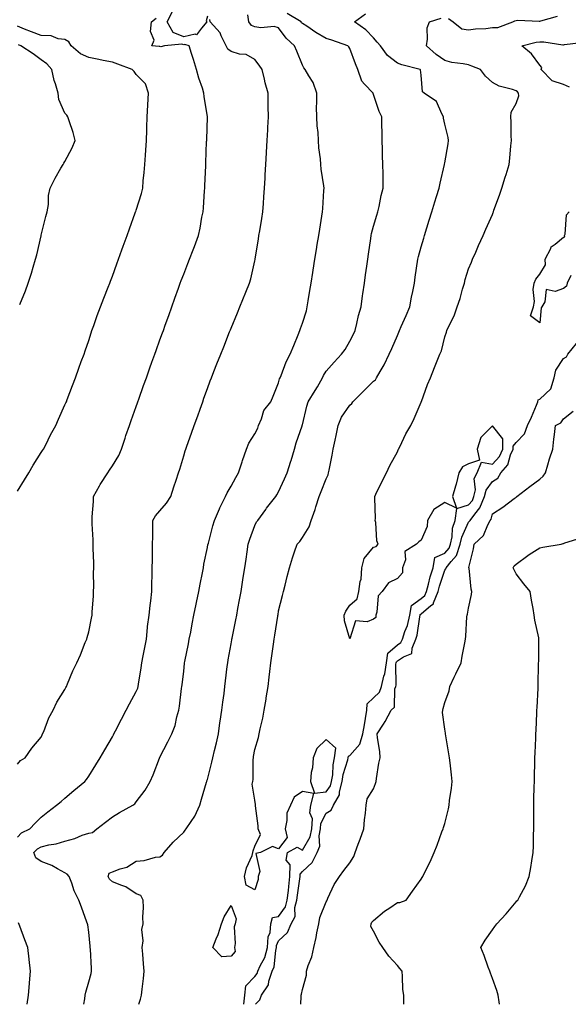
# Model space of a CAD drawing. Units: inches. Extents: x 971123 to 973763, y 7223978 to 7226618.
# Drawn here: x 972009 to 972240, y 7223978 to 7224393 of the extents above; entities that cross this region are included whole.
import ezdxf

# ---------------------------------------------------------------- set-up
doc = ezdxf.new("R2010")
doc.units = ezdxf.units.IN
doc.header["$MEASUREMENT"] = 0
doc.layers.add('Contour_97117223', color=7, linetype='Continuous', true_color=0xae2569)

msp = doc.modelspace()

# ---------------------------------------------------------------- linework, layer by layer
at = {"layer": 'Contour_97117223'}
for points in [[(972036.07, 7223978, 3155), (972036.38, 7223980.26, 3155), (972036.62, 7223981.92, 3155), (972036.9, 7223983.07, 3155), (972038.05, 7223987.41, 3155), (972039.03, 7223990.94, 3155), (972039.26, 7223991.92, 3155), (972039.18, 7223993.05, 3155), (972038.78, 7224001.18, 3155), (972038.73, 7224001.92, 3155), (972038.67, 7224002.55, 3155), (972038.05, 7224008.4, 3155), (972037.67, 7224011.53, 3155), (972037.57, 7224011.92, 3155), (972037.3, 7224012.68, 3155), (972035.01, 7224018.89, 3155), (972033.91, 7224021.92, 3155), (972032, 7224025.87, 3155), (972030.96, 7224029.01, 3155), (972029.82, 7224031.92, 3155), (972029.04, 7224032.9, 3155), (972028.05, 7224033.44, 3155), (972024.88, 7224035.1, 3155), (972022.59, 7224036.45, 3155), (972018.05, 7224038.19, 3155), (972015.78, 7224039.65, 3155), (972015, 7224041.92, 3155), (972016.51, 7224043.46, 3155), (972018.05, 7224044.36, 3155), (972021.27, 7224045.14, 3155), (972024.3, 7224045.67, 3155), (972028.05, 7224046.72, 3155), (972032.18, 7224047.8, 3155), (972035.33, 7224049.21, 3155), (972038.05, 7224050.14, 3155), (972039.59, 7224050.38, 3155), (972041.46, 7224051.92, 3155), (972045.17, 7224054.79, 3155), (972048.05, 7224057.06, 3155), (972051.09, 7224058.87, 3155), (972056.7, 7224061.92, 3155), (972057.45, 7224062.51, 3155), (972058.05, 7224063.27, 3155), (972061.8, 7224068.17, 3155), (972063.94, 7224071.92, 3155), (972065.22, 7224074.75, 3155), (972067.86, 7224081.72, 3155), (972067.93, 7224081.92, 3155), (972067.97, 7224082, 3155), (972068.05, 7224082.13, 3155), (972071.44, 7224088.54, 3155), (972073.08, 7224091.92, 3155), (972074.45, 7224095.53, 3155), (972075.2, 7224099.07, 3155), (972076.05, 7224101.92, 3155), (972076.3, 7224103.66, 3155), (972077.18, 7224111.06, 3155), (972077.31, 7224111.92, 3155), (972077.39, 7224112.58, 3155), (972078.05, 7224118.33, 3155), (972078.42, 7224121.55, 3155), (972078.47, 7224121.92, 3155), (972078.57, 7224122.43, 3155), (972080.03, 7224129.93, 3155), (972080.41, 7224131.92, 3155), (972081, 7224134.87, 3155), (972081.67, 7224138.29, 3155), (972082.4, 7224141.92, 3155), (972083.33, 7224146.65, 3155), (972083.47, 7224147.35, 3155), (972084.38, 7224151.92, 3155), (972084.98, 7224154.99, 3155), (972085.95, 7224159.81, 3155), (972086.36, 7224161.92, 3155), (972086.56, 7224163.42, 3155), (972088.05, 7224170.44, 3155), (972088.29, 7224171.69, 3155), (972088.33, 7224171.92, 3155), (972088.44, 7224172.31, 3155), (972090.35, 7224179.62, 3155), (972091.04, 7224181.92, 3155), (972093.14, 7224186.84, 3155), (972093.32, 7224187.19, 3155), (972095.65, 7224191.92, 3155), (972096.41, 7224193.56, 3155), (972098.05, 7224196.26, 3155), (972099.99, 7224199.99, 3155), (972101.21, 7224201.92, 3155), (972102.71, 7224206.57, 3155), (972102.86, 7224207.1, 3155), (972104.46, 7224211.92, 3155), (972105.53, 7224214.44, 3155), (972108.05, 7224218.35, 3155), (972109.22, 7224220.75, 3155), (972109.58, 7224221.92, 3155), (972110.82, 7224224.69, 3155), (972111.83, 7224228.15, 3155), (972114.82, 7224231.92, 3155), (972115.76, 7224234.22, 3155), (972118.05, 7224239.91, 3155), (972118.43, 7224241.53, 3155), (972118.68, 7224241.92, 3155), (972119.15, 7224243.01, 3155), (972121.18, 7224248.78, 3155), (972122.9, 7224251.92, 3155), (972124.39, 7224255.59, 3155), (972126.2, 7224260.06, 3155), (972126.95, 7224261.92, 3155), (972127.25, 7224262.72, 3155), (972128.05, 7224265.05, 3155), (972129.74, 7224270.24, 3155), (972130.12, 7224271.92, 3155), (972130.52, 7224274.38, 3155), (972131.21, 7224278.76, 3155), (972131.72, 7224281.92, 3155), (972132.42, 7224286.3, 3155), (972132.59, 7224287.37, 3155), (972133.31, 7224291.92, 3155), (972133.97, 7224296, 3155), (972134.31, 7224298.19, 3155), (972134.91, 7224301.92, 3155), (972135.34, 7224304.63, 3155), (972136.2, 7224310.08, 3155), (972136.51, 7224311.92, 3155), (972136.59, 7224313.37, 3155), (972137.08, 7224320.96, 3155), (972137.15, 7224321.92, 3155), (972137.09, 7224322.88, 3155), (972135.97, 7224329.85, 3155), (972135.87, 7224331.92, 3155), (972135.73, 7224334.24, 3155), (972134.99, 7224338.87, 3155), (972134.84, 7224341.92, 3155), (972134.63, 7224345.34, 3155), (972134.26, 7224348.13, 3155), (972134.07, 7224351.92, 3155), (972134.02, 7224355.96, 3155), (972134.13, 7224357.99, 3155), (972134.07, 7224361.92, 3155), (972132.56, 7224366.43, 3155), (972130.72, 7224369.26, 3155), (972129.26, 7224371.92, 3155), (972128.7, 7224372.58, 3155), (972128.05, 7224373.68, 3155), (972125.72, 7224379.58, 3155), (972124.7, 7224381.92, 3155), (972121.2, 7224385.08, 3155), (972118.05, 7224389.42, 3155), (972116.11, 7224389.99, 3155), (972110.53, 7224389.44, 3155), (972108.05, 7224389.83, 3155), (972106.59, 7224390.46, 3155), (972105.54, 7224391.92, 3155), (972105.02, 7224394.95, 3155)], [(972059.21, 7223978, 3154), (972059.82, 7223980.14, 3154), (972060.33, 7223981.92, 3154), (972060.55, 7223984.42, 3154), (972061.14, 7223988.83, 3154), (972061.38, 7223991.92, 3154), (972061.18, 7223995.05, 3154), (972060.8, 7223999.17, 3154), (972060.62, 7224001.92, 3154), (972060.95, 7224004.81, 3154), (972060.48, 7224009.48, 3154), (972060.94, 7224011.92, 3154), (972060.79, 7224014.67, 3154), (972061.17, 7224018.8, 3154), (972061.04, 7224021.92, 3154), (972059.97, 7224023.83, 3154), (972058.05, 7224024.54, 3154), (972053.65, 7224027.53, 3154), (972051.97, 7224028.01, 3154), (972048.05, 7224029.65, 3154), (972046.86, 7224030.73, 3154), (972046.2, 7224031.92, 3154), (972046.68, 7224033.29, 3154), (972048.05, 7224033.85, 3154), (972051.26, 7224035.12, 3154), (972054.12, 7224035.85, 3154), (972058.05, 7224038.38, 3154), (972061.39, 7224038.58, 3154), (972066.13, 7224040.01, 3154), (972068.05, 7224040.18, 3154), (972069.08, 7224040.88, 3154), (972069.87, 7224041.92, 3154), (972073.62, 7224046.35, 3154), (972078.05, 7224050.57, 3154), (972078.65, 7224051.33, 3154), (972079.09, 7224051.92, 3154), (972081.17, 7224055.03, 3154), (972082.76, 7224057.21, 3154), (972084.92, 7224061.92, 3154), (972085.59, 7224064.38, 3154), (972087.7, 7224071.57, 3154), (972087.8, 7224071.92, 3154), (972087.85, 7224072.12, 3154), (972088.05, 7224072.74, 3154), (972089.9, 7224080.08, 3154), (972090.39, 7224081.92, 3154), (972091.08, 7224084.95, 3154), (972091.83, 7224088.13, 3154), (972092.66, 7224091.92, 3154), (972093.34, 7224096.63, 3154), (972093.48, 7224097.35, 3154), (972094.19, 7224101.92, 3154), (972094.61, 7224105.36, 3154), (972095.08, 7224108.95, 3154), (972095.44, 7224111.92, 3154), (972095.72, 7224114.26, 3154), (972096.41, 7224120.28, 3154), (972096.6, 7224121.92, 3154), (972096.83, 7224123.15, 3154), (972098.05, 7224129.95, 3154), (972098.35, 7224131.63, 3154), (972098.4, 7224131.92, 3154), (972098.49, 7224132.35, 3154), (972099.99, 7224139.97, 3154), (972100.38, 7224141.92, 3154), (972100.89, 7224144.75, 3154), (972101.59, 7224148.38, 3154), (972102.2, 7224151.92, 3154), (972103.02, 7224156.9, 3154), (972103.03, 7224156.94, 3154), (972103.82, 7224161.92, 3154), (972104.35, 7224165.63, 3154), (972104.78, 7224168.64, 3154), (972105.24, 7224171.92, 3154), (972105.93, 7224174.03, 3154), (972108.05, 7224179.69, 3154), (972108.73, 7224181.24, 3154), (972109.25, 7224181.92, 3154), (972112.59, 7224186.47, 3154), (972112.98, 7224187, 3154), (972116.81, 7224191.92, 3154), (972117.34, 7224192.62, 3154), (972118.05, 7224193.91, 3154), (972120.5, 7224199.46, 3154), (972121.57, 7224201.92, 3154), (972123.16, 7224206.8, 3154), (972123.26, 7224207.12, 3154), (972124.78, 7224211.92, 3154), (972125.44, 7224214.52, 3154), (972127.93, 7224221.8, 3154), (972127.97, 7224221.92, 3154), (972128, 7224221.98, 3154), (972128.05, 7224222.17, 3154), (972129.95, 7224230.01, 3154), (972130.47, 7224231.92, 3154), (972133.41, 7224236.57, 3154), (972134.35, 7224238.23, 3154), (972136.52, 7224241.92, 3154), (972136.99, 7224242.99, 3154), (972138.05, 7224244.75, 3154), (972141.46, 7224248.52, 3154), (972144.54, 7224251.92, 3154), (972146.03, 7224253.95, 3154), (972148.05, 7224257.47, 3154), (972149.54, 7224260.42, 3154), (972150.24, 7224261.92, 3154), (972150.99, 7224264.85, 3154), (972151.7, 7224268.27, 3154), (972152.75, 7224271.92, 3154), (972153.41, 7224276.57, 3154), (972153.53, 7224277.41, 3154), (972154.17, 7224281.92, 3154), (972154.66, 7224285.32, 3154), (972155.2, 7224289.07, 3154), (972155.6, 7224291.92, 3154), (972155.9, 7224294.07, 3154), (972156.86, 7224300.73, 3154), (972157.02, 7224301.92, 3154), (972157.21, 7224302.76, 3154), (972158.05, 7224305.83, 3154), (972159.38, 7224310.59, 3154), (972159.78, 7224311.92, 3154), (972160.34, 7224314.21, 3154), (972161.23, 7224318.74, 3154), (972162.13, 7224321.92, 3154), (972162.04, 7224325.92, 3154), (972162, 7224327.97, 3154), (972161.91, 7224331.92, 3154), (972161.81, 7224335.67, 3154), (972161.75, 7224338.23, 3154), (972161.66, 7224341.92, 3154), (972161.63, 7224345.49, 3154), (972161.56, 7224348.4, 3154), (972161.54, 7224351.92, 3154), (972160.34, 7224354.21, 3154), (972158.05, 7224361.41, 3154), (972157.88, 7224361.76, 3154), (972157.79, 7224361.92, 3154), (972154.27, 7224365.71, 3154), (972153.07, 7224366.94, 3154), (972151.37, 7224371.92, 3154), (972150.37, 7224374.24, 3154), (972148.05, 7224380.81, 3154), (972147.6, 7224381.47, 3154), (972147.17, 7224381.92, 3154), (972140.44, 7224384.32, 3154), (972138.05, 7224384.99, 3154), (972133.64, 7224387.51, 3154), (972129.87, 7224390.1, 3154), (972128.05, 7224391.31, 3154), (972127.74, 7224391.61, 3154), (972127.49, 7224391.92, 3154), (972121.62, 7224395.49, 3154)], [(972088.05, 7224394.34, 3156), (972087.57, 7224392.41, 3156), (972087.81, 7224391.92, 3156), (972085.49, 7224389.36, 3156), (972083.42, 7224386.55, 3156), (972082.85, 7224386.72, 3156), (972078.05, 7224385.61, 3156), (972073.65, 7224387.51, 3156), (972071.17, 7224391.92, 3156), (972073.42, 7224396.55, 3156)], [(972103.4, 7223978, 3153), (972103.86, 7223981.92, 3153), (972104.2, 7223985.77, 3153), (972108.05, 7223989.75, 3153), (972109.01, 7223990.96, 3153), (972109.33, 7223991.92, 3153), (972110.28, 7223994.15, 3153), (972112.27, 7223997.7, 3153), (972113.39, 7224001.92, 3153), (972113.58, 7224006.39, 3153), (972114.42, 7224008.29, 3153), (972114.76, 7224011.92, 3153), (972115.45, 7224014.52, 3153), (972118.05, 7224014.95, 3153), (972120.93, 7224019.05, 3153), (972121.67, 7224021.92, 3153), (972122.13, 7224026, 3153), (972122.29, 7224027.68, 3153), (972122.8, 7224031.92, 3153), (972122.86, 7224036.72, 3153), (972121.23, 7224038.74, 3153), (972121.73, 7224041.92, 3153), (972125.82, 7224044.15, 3153), (972128.05, 7224042.97, 3153), (972131.38, 7224048.58, 3153), (972132.04, 7224051.92, 3153), (972132.24, 7224056.12, 3153), (972131.24, 7224058.74, 3153), (972131.62, 7224061.92, 3153), (972132.9, 7224066.78, 3153), (972128.05, 7224067.7, 3153), (972124.63, 7224065.34, 3153), (972123.02, 7224061.92, 3153), (972121.44, 7224058.52, 3153), (972121.53, 7224055.4, 3153), (972120.73, 7224051.92, 3153), (972121.61, 7224048.35, 3153), (972118.05, 7224043.5, 3153), (972115.49, 7224044.48, 3153), (972110.4, 7224041.92, 3153), (972108.48, 7224041.49, 3153), (972110.16, 7224034.03, 3153), (972109.45, 7224031.92, 3153), (972109.39, 7224030.57, 3153), (972108.05, 7224026.24, 3153), (972104.3, 7224028.17, 3153), (972103.72, 7224031.92, 3153), (972104.48, 7224035.49, 3153), (972106.83, 7224040.69, 3153), (972107.21, 7224041.92, 3153), (972107.31, 7224042.66, 3153), (972108.05, 7224044.58, 3153), (972110.41, 7224049.56, 3153), (972109.43, 7224051.92, 3153), (972109.4, 7224053.27, 3153), (972108.32, 7224061.65, 3153), (972108.32, 7224061.92, 3153), (972108.28, 7224062.15, 3153), (972108.05, 7224063.97, 3153), (972106.96, 7224070.83, 3153), (972107.11, 7224071.92, 3153), (972107.27, 7224072.7, 3153), (972107.29, 7224081.16, 3153), (972107.4, 7224081.92, 3153), (972107.5, 7224082.47, 3153), (972108.05, 7224085.42, 3153), (972109.5, 7224090.47, 3153), (972109.78, 7224091.92, 3153), (972110.21, 7224094.07, 3153), (972111.34, 7224098.64, 3153), (972111.92, 7224101.92, 3153), (972112.73, 7224106.61, 3153), (972112.84, 7224107.12, 3153), (972113.6, 7224111.92, 3153), (972114.09, 7224115.88, 3153), (972114.32, 7224118.19, 3153), (972114.77, 7224121.92, 3153), (972115.2, 7224124.77, 3153), (972115.85, 7224129.73, 3153), (972116.18, 7224131.92, 3153), (972116.46, 7224133.5, 3153), (972117.7, 7224141.57, 3153), (972117.76, 7224141.92, 3153), (972117.8, 7224142.17, 3153), (972118.05, 7224143.83, 3153), (972119.67, 7224150.3, 3153), (972120.08, 7224151.92, 3153), (972120.76, 7224154.63, 3153), (972121.67, 7224158.29, 3153), (972122.58, 7224161.92, 3153), (972123.84, 7224166.12, 3153), (972124.74, 7224168.6, 3153), (972125.82, 7224171.92, 3153), (972126.95, 7224173.01, 3153), (972128.05, 7224174.63, 3153), (972130.83, 7224179.13, 3153), (972131.81, 7224181.92, 3153), (972133.47, 7224186.51, 3153), (972133.77, 7224187.64, 3153), (972135.11, 7224191.92, 3153), (972135.94, 7224194.03, 3153), (972138.05, 7224199.4, 3153), (972138.84, 7224201.14, 3153), (972139.03, 7224201.92, 3153), (972139.26, 7224203.13, 3153), (972140.58, 7224209.4, 3153), (972141.04, 7224211.92, 3153), (972141.8, 7224215.67, 3153), (972142.25, 7224217.72, 3153), (972143.07, 7224221.92, 3153), (972144.57, 7224225.4, 3153), (972148.05, 7224230.49, 3153), (972148.8, 7224231.18, 3153), (972149.34, 7224231.92, 3153), (972153.71, 7224236.26, 3153), (972158.05, 7224240.51, 3153), (972158.78, 7224241.2, 3153), (972159.3, 7224241.92, 3153), (972160.83, 7224244.71, 3153), (972162.45, 7224247.51, 3153), (972164.61, 7224251.92, 3153), (972165.66, 7224254.3, 3153), (972168.05, 7224259.79, 3153), (972168.7, 7224261.28, 3153), (972168.99, 7224261.92, 3153), (972169.68, 7224263.54, 3153), (972171.68, 7224268.29, 3153), (972173.26, 7224271.92, 3153), (972173.98, 7224276, 3153), (972174.53, 7224278.4, 3153), (972175.22, 7224281.92, 3153), (972175.57, 7224284.4, 3153), (972176.64, 7224291.92, 3153), (972176.91, 7224293.05, 3153), (972178.05, 7224297.12, 3153), (972179.13, 7224300.83, 3153), (972179.47, 7224301.92, 3153), (972181.5, 7224308.48, 3153), (972182.56, 7224311.92, 3153), (972183.86, 7224316.12, 3153), (972184.58, 7224318.44, 3153), (972185.66, 7224321.92, 3153), (972186, 7224323.97, 3153), (972187.92, 7224331.8, 3153), (972187.95, 7224331.92, 3153), (972187.95, 7224332.02, 3153), (972188.05, 7224332.58, 3153), (972189.37, 7224340.61, 3153), (972189.63, 7224341.92, 3153), (972189.37, 7224343.25, 3153), (972188.05, 7224348.83, 3153), (972187.53, 7224351.39, 3153), (972187.53, 7224351.92, 3153), (972186.74, 7224353.23, 3153), (972184.51, 7224358.37, 3153), (972179.33, 7224361.92, 3153), (972178.62, 7224362.49, 3153), (972178.05, 7224369.54, 3153), (972177.84, 7224371.71, 3153), (972177.63, 7224371.92, 3153), (972169.96, 7224373.83, 3153), (972168.05, 7224374.58, 3153), (972163.94, 7224377.82, 3153), (972161, 7224381.92, 3153), (972159.54, 7224383.4, 3153), (972158.05, 7224385.2, 3153), (972154.73, 7224388.6, 3153), (972150.06, 7224391.92, 3153), (972154.64, 7224395.32, 3153)], [(972189.51, 7224393.37, 3152), (972191.6, 7224391.92, 3152), (972195.13, 7224389.01, 3152), (972198.05, 7224388.62, 3152), (972200.96, 7224389.01, 3152), (972205.36, 7224389.24, 3152), (972208.05, 7224389.56, 3152), (972210.35, 7224389.62, 3152), (972216.64, 7224391.92, 3152), (972217.57, 7224392.39, 3152), (972218.05, 7224392.58, 3152), (972218.76, 7224392.62, 3152), (972227.77, 7224392.21, 3152), (972228.05, 7224392.23, 3152), (972228.51, 7224392.39, 3152), (972235.54, 7224394.44, 3152)], [(972008.05, 7224079.15, 3157), (972009.29, 7224080.67, 3157), (972011.24, 7224081.92, 3157), (972014.1, 7224085.87, 3157), (972018.05, 7224090.61, 3157), (972018.43, 7224091.55, 3157), (972018.66, 7224091.92, 3157), (972019.12, 7224092.99, 3157), (972021.29, 7224098.68, 3157), (972023.03, 7224101.92, 3157), (972024.7, 7224105.26, 3157), (972028.05, 7224110.59, 3157), (972028.47, 7224111.51, 3157), (972028.68, 7224111.92, 3157), (972029.17, 7224113.03, 3157), (972031.39, 7224118.58, 3157), (972032.99, 7224121.92, 3157), (972034.67, 7224125.3, 3157), (972036.61, 7224130.49, 3157), (972037.22, 7224131.92, 3157), (972037.42, 7224132.56, 3157), (972038.05, 7224134.95, 3157), (972039.29, 7224140.67, 3157), (972039.45, 7224141.92, 3157), (972039.53, 7224143.4, 3157), (972040.02, 7224149.95, 3157), (972040.13, 7224151.92, 3157), (972040.16, 7224154.03, 3157), (972040.13, 7224159.83, 3157), (972040.16, 7224161.92, 3157), (972040.15, 7224164.01, 3157), (972039.94, 7224170.03, 3157), (972039.92, 7224171.92, 3157), (972039.91, 7224173.78, 3157), (972039.51, 7224180.46, 3157), (972039.5, 7224181.92, 3157), (972039.56, 7224183.42, 3157), (972040.03, 7224189.93, 3157), (972040.13, 7224191.92, 3157), (972042.62, 7224196.49, 3157), (972042.91, 7224197.06, 3157), (972046.06, 7224201.92, 3157), (972046.87, 7224203.11, 3157), (972048.05, 7224204.85, 3157), (972050.75, 7224209.22, 3157), (972051.86, 7224211.92, 3157), (972053.39, 7224216.57, 3157), (972053.75, 7224217.62, 3157), (972055.18, 7224221.92, 3157), (972055.93, 7224224.03, 3157), (972058.05, 7224229.95, 3157), (972058.57, 7224231.39, 3157), (972058.75, 7224231.92, 3157), (972059.14, 7224233.01, 3157), (972061.2, 7224238.78, 3157), (972062.33, 7224241.92, 3157), (972063.83, 7224246.14, 3157), (972064.71, 7224248.58, 3157), (972065.9, 7224251.92, 3157), (972066.47, 7224253.5, 3157), (972068.05, 7224257.92, 3157), (972069.1, 7224260.87, 3157), (972069.49, 7224261.92, 3157), (972070.28, 7224264.15, 3157), (972071.74, 7224268.23, 3157), (972073.06, 7224271.92, 3157), (972074.38, 7224275.59, 3157), (972075.85, 7224279.71, 3157), (972076.63, 7224281.92, 3157), (972077.01, 7224282.96, 3157), (972078.05, 7224285.71, 3157), (972079.82, 7224290.14, 3157), (972080.53, 7224291.92, 3157), (972082.03, 7224295.9, 3157), (972082.61, 7224297.37, 3157), (972084.25, 7224301.92, 3157), (972084.96, 7224305.01, 3157), (972085.74, 7224309.62, 3157), (972086.22, 7224311.92, 3157), (972086.34, 7224313.62, 3157), (972086.86, 7224320.73, 3157), (972086.95, 7224321.92, 3157), (972086.99, 7224322.97, 3157), (972087.42, 7224331.28, 3157), (972087.43, 7224331.92, 3157), (972087.45, 7224332.51, 3157), (972087.73, 7224341.59, 3157), (972087.74, 7224341.92, 3157), (972087.75, 7224342.21, 3157), (972088.04, 7224351.9, 3157), (972088.04, 7224351.94, 3157), (972086.64, 7224360.51, 3157), (972086.6, 7224361.92, 3157), (972085.96, 7224364.01, 3157), (972084.41, 7224368.29, 3157), (972083.47, 7224371.92, 3157), (972082.24, 7224376.1, 3157), (972081.39, 7224378.58, 3157), (972080.33, 7224381.92, 3157), (972078.59, 7224382.47, 3157), (972078.05, 7224382.33, 3157), (972077.32, 7224382.64, 3157), (972069.99, 7224381.92, 3157), (972068.5, 7224381.47, 3157), (972068.05, 7224381.55, 3157), (972067.73, 7224381.61, 3157), (972064.64, 7224381.92, 3157), (972065.65, 7224384.32, 3157), (972064.07, 7224387.94, 3157), (972064.49, 7224391.92, 3157), (972066.5, 7224393.48, 3157)], [(972008.05, 7224048.48, 3156), (972009.74, 7224050.22, 3156), (972013.28, 7224051.92, 3156), (972015.58, 7224054.38, 3156), (972018.05, 7224056.84, 3156), (972020.84, 7224059.13, 3156), (972024.55, 7224061.92, 3156), (972026.46, 7224063.52, 3156), (972028.05, 7224064.85, 3156), (972031.85, 7224068.13, 3156), (972036.49, 7224071.92, 3156), (972037.19, 7224072.78, 3156), (972038.05, 7224074.07, 3156), (972041.09, 7224078.89, 3156), (972042.91, 7224081.92, 3156), (972044.81, 7224085.16, 3156), (972048.05, 7224090.73, 3156), (972048.45, 7224091.51, 3156), (972048.66, 7224091.92, 3156), (972049.31, 7224093.19, 3156), (972051.86, 7224098.11, 3156), (972053.85, 7224101.92, 3156), (972055.29, 7224104.67, 3156), (972058.05, 7224109.87, 3156), (972058.68, 7224111.28, 3156), (972058.86, 7224111.92, 3156), (972059.01, 7224112.88, 3156), (972060.15, 7224119.81, 3156), (972060.44, 7224121.92, 3156), (972061.01, 7224124.89, 3156), (972061.64, 7224128.33, 3156), (972062.34, 7224131.92, 3156), (972062.84, 7224136.71, 3156), (972062.84, 7224137.13, 3156), (972063.47, 7224141.92, 3156), (972063.89, 7224146.08, 3156), (972064.2, 7224148.07, 3156), (972064.63, 7224151.92, 3156), (972064.71, 7224155.26, 3156), (972064.75, 7224158.62, 3156), (972064.83, 7224161.92, 3156), (972064.9, 7224165.08, 3156), (972064.93, 7224168.81, 3156), (972064.99, 7224171.92, 3156), (972065.04, 7224174.93, 3156), (972065.09, 7224178.95, 3156), (972065.13, 7224181.92, 3156), (972066.16, 7224183.81, 3156), (972068.05, 7224185.88, 3156), (972070.78, 7224189.19, 3156), (972072.71, 7224191.92, 3156), (972073.96, 7224196.02, 3156), (972074.92, 7224198.8, 3156), (972075.94, 7224201.92, 3156), (972076.41, 7224203.56, 3156), (972078.05, 7224209.07, 3156), (972078.7, 7224211.28, 3156), (972078.9, 7224211.92, 3156), (972079.38, 7224213.25, 3156), (972081.31, 7224218.66, 3156), (972082.48, 7224221.92, 3156), (972083.95, 7224226.02, 3156), (972084.94, 7224228.81, 3156), (972086.06, 7224231.92, 3156), (972086.59, 7224233.38, 3156), (972088.05, 7224237.51, 3156), (972089.25, 7224240.71, 3156), (972089.72, 7224241.92, 3156), (972090.78, 7224244.65, 3156), (972092.04, 7224247.92, 3156), (972093.64, 7224251.92, 3156), (972094.91, 7224255.06, 3156), (972097.42, 7224261.3, 3156), (972097.68, 7224261.92, 3156), (972097.79, 7224262.19, 3156), (972098.05, 7224262.84, 3156), (972100.66, 7224269.3, 3156), (972101.71, 7224271.92, 3156), (972104.2, 7224278.07, 3156), (972105.76, 7224281.92, 3156), (972106.32, 7224283.66, 3156), (972108.05, 7224291.33, 3156), (972108.16, 7224291.82, 3156), (972108.18, 7224291.92, 3156), (972108.2, 7224292.06, 3156), (972109.53, 7224300.44, 3156), (972109.77, 7224301.92, 3156), (972110.09, 7224303.97, 3156), (972110.9, 7224309.07, 3156), (972111.36, 7224311.92, 3156), (972111.6, 7224315.47, 3156), (972111.79, 7224318.19, 3156), (972112.05, 7224321.92, 3156), (972112.31, 7224326.18, 3156), (972112.4, 7224327.58, 3156), (972112.66, 7224331.92, 3156), (972112.96, 7224336.82, 3156), (972112.97, 7224337, 3156), (972113.27, 7224341.92, 3156), (972113.5, 7224346.47, 3156), (972113.56, 7224347.43, 3156), (972113.79, 7224351.92, 3156), (972113.69, 7224356.28, 3156), (972113.67, 7224357.55, 3156), (972113.57, 7224361.92, 3156), (972112.44, 7224366.31, 3156), (972112.12, 7224367.86, 3156), (972111.16, 7224371.92, 3156), (972109.87, 7224373.74, 3156), (972108.05, 7224376.18, 3156), (972104.42, 7224378.29, 3156), (972101.55, 7224378.42, 3156), (972098.05, 7224379.44, 3156), (972096.67, 7224380.53, 3156), (972095.93, 7224381.92, 3156), (972093.84, 7224386.12, 3156), (972093.43, 7224387.31, 3156), (972089.26, 7224391.92, 3156), (972089.11, 7224392.97, 3156)], [(972008.05, 7224194.22, 3158), (972010.99, 7224198.99, 3158), (972012.78, 7224201.92, 3158), (972014.72, 7224205.24, 3158), (972018.05, 7224210.47, 3158), (972018.61, 7224211.37, 3158), (972018.98, 7224211.92, 3158), (972019.95, 7224213.81, 3158), (972022.01, 7224217.96, 3158), (972024.16, 7224221.92, 3158), (972025.34, 7224224.63, 3158), (972028.05, 7224230.53, 3158), (972028.46, 7224231.51, 3158), (972028.64, 7224231.92, 3158), (972029, 7224232.86, 3158), (972031.21, 7224238.76, 3158), (972032.44, 7224241.92, 3158), (972033.91, 7224246.06, 3158), (972034.95, 7224248.81, 3158), (972036.09, 7224251.92, 3158), (972036.58, 7224253.4, 3158), (972038.05, 7224257.72, 3158), (972039.06, 7224260.92, 3158), (972039.42, 7224261.92, 3158), (972040.19, 7224264.07, 3158), (972041.67, 7224268.31, 3158), (972043.03, 7224271.92, 3158), (972044.44, 7224275.53, 3158), (972046.25, 7224280.12, 3158), (972046.96, 7224281.92, 3158), (972047.27, 7224282.7, 3158), (972048.05, 7224284.75, 3158), (972049.95, 7224290.03, 3158), (972050.63, 7224291.92, 3158), (972052.07, 7224295.94, 3158), (972052.59, 7224297.39, 3158), (972054.22, 7224301.92, 3158), (972055.23, 7224304.73, 3158), (972057.67, 7224311.55, 3158), (972057.81, 7224311.92, 3158), (972057.87, 7224312.1, 3158), (972058.05, 7224312.58, 3158), (972060.34, 7224319.63, 3158), (972060.82, 7224321.92, 3158), (972061.05, 7224324.93, 3158), (972061.43, 7224328.54, 3158), (972061.67, 7224331.92, 3158), (972061.92, 7224335.79, 3158), (972062.09, 7224337.88, 3158), (972062.34, 7224341.92, 3158), (972062.5, 7224346.37, 3158), (972062.54, 7224347.43, 3158), (972062.71, 7224351.92, 3158), (972062.96, 7224356.82, 3158), (972062.96, 7224357, 3158), (972063.22, 7224361.92, 3158), (972061.91, 7224365.79, 3158), (972058.05, 7224369.81, 3158), (972057.17, 7224371.04, 3158), (972056.42, 7224371.92, 3158), (972050.31, 7224374.17, 3158), (972048.05, 7224375.01, 3158), (972044.21, 7224375.75, 3158), (972042.3, 7224376.16, 3158), (972038.05, 7224376.96, 3158), (972034.61, 7224378.48, 3158), (972030.64, 7224381.92, 3158), (972029.7, 7224383.56, 3158), (972028.05, 7224384.6, 3158), (972025.16, 7224384.81, 3158), (972022.22, 7224386.1, 3158), (972018.05, 7224386.24, 3158), (972013.91, 7224387.78, 3158), (972011.02, 7224388.95, 3158), (972008.05, 7224390.1, 3158)], [(972108.28, 7223978, 3152), (972110.1, 7223979.87, 3152), (972110.87, 7223981.92, 3152), (972113.77, 7223986.2, 3152), (972113.94, 7223987.8, 3152), (972115.3, 7223991.92, 3152), (972116.12, 7223993.85, 3152), (972116.8, 7224000.67, 3152), (972117.13, 7224001.92, 3152), (972117.17, 7224002.8, 3152), (972118.05, 7224004.79, 3152), (972121.71, 7224008.25, 3152), (972123.27, 7224011.92, 3152), (972124.94, 7224015.03, 3152), (972124.92, 7224018.8, 3152), (972125.73, 7224021.92, 3152), (972125.96, 7224024.01, 3152), (972126.95, 7224030.83, 3152), (972127.08, 7224031.92, 3152), (972127.09, 7224032.88, 3152), (972128.05, 7224033.99, 3152), (972132.23, 7224037.74, 3152), (972134.27, 7224041.92, 3152), (972135.34, 7224044.63, 3152), (972135.07, 7224048.95, 3152), (972135.67, 7224051.92, 3152), (972135.77, 7224054.19, 3152), (972138.05, 7224058.6, 3152), (972140.18, 7224059.79, 3152), (972141.19, 7224061.92, 3152), (972143.65, 7224066.33, 3152), (972143.62, 7224067.49, 3152), (972144.74, 7224071.92, 3152), (972145.2, 7224074.77, 3152), (972147.17, 7224081.04, 3152), (972147.36, 7224081.92, 3152), (972147.43, 7224082.55, 3152), (972148.05, 7224082.9, 3152), (972152.3, 7224087.68, 3152), (972153.49, 7224091.92, 3152), (972154.16, 7224095.81, 3152), (972154.58, 7224098.44, 3152), (972155.16, 7224101.92, 3152), (972155.38, 7224104.58, 3152), (972158.05, 7224107.13, 3152), (972160.5, 7224109.48, 3152), (972161.38, 7224111.92, 3152), (972162.35, 7224116.22, 3152), (972162.73, 7224117.23, 3152), (972163.45, 7224121.92, 3152), (972164.07, 7224125.9, 3152), (972168.05, 7224129.46, 3152), (972169.51, 7224130.46, 3152), (972170.15, 7224131.92, 3152), (972171.19, 7224135.06, 3152), (972172.32, 7224137.66, 3152), (972173.36, 7224141.92, 3152), (972173.93, 7224146.04, 3152), (972178.05, 7224148.99, 3152), (972179.64, 7224150.32, 3152), (972180.29, 7224151.92, 3152), (972181.15, 7224155.03, 3152), (972181.9, 7224158.07, 3152), (972183.06, 7224161.92, 3152), (972183.76, 7224166.22, 3152), (972188.05, 7224168.15, 3152), (972189.8, 7224170.18, 3152), (972190.38, 7224171.92, 3152), (972191.05, 7224174.91, 3152), (972191.29, 7224178.68, 3152), (972192.35, 7224181.92, 3152), (972193.09, 7224186.88, 3152), (972198.05, 7224188.46, 3152), (972199.63, 7224190.34, 3152), (972200.28, 7224191.92, 3152), (972200.9, 7224194.77, 3152), (972200.41, 7224199.56, 3152), (972201.67, 7224201.92, 3152), (972203.45, 7224206.51, 3152), (972208.05, 7224205.59, 3152), (972211.07, 7224208.89, 3152), (972212.41, 7224211.92, 3152), (972212.43, 7224216.3, 3152), (972208.05, 7224221.72, 3152), (972203.2, 7224216.78, 3152), (972201.59, 7224211.92, 3152), (972202.63, 7224207.35, 3152), (972198.05, 7224205.69, 3152), (972195.51, 7224204.46, 3152), (972193.96, 7224201.92, 3152), (972192.78, 7224197.19, 3152), (972192.52, 7224196.39, 3152), (972191.26, 7224191.92, 3152), (972192.88, 7224187.08, 3152), (972188.05, 7224189.42, 3152), (972183.42, 7224186.55, 3152), (972180.8, 7224181.92, 3152), (972180.57, 7224179.4, 3152), (972178.05, 7224173.54, 3152), (972177.07, 7224172.9, 3152), (972176.09, 7224171.92, 3152), (972171.16, 7224168.81, 3152), (972171.42, 7224165.3, 3152), (972170.26, 7224161.92, 3152), (972170.16, 7224159.81, 3152), (972168.05, 7224157.45, 3152), (972164.32, 7224155.65, 3152), (972161.67, 7224151.92, 3152), (972159.9, 7224150.06, 3152), (972159.41, 7224143.27, 3152), (972158.91, 7224141.92, 3152), (972158.98, 7224141, 3152), (972158.05, 7224140.24, 3152), (972155.28, 7224139.15, 3152), (972150.41, 7224139.56, 3152), (972148.05, 7224132, 3152), (972145.71, 7224139.58, 3152), (972145.66, 7224141.92, 3152), (972146.35, 7224143.62, 3152), (972148.05, 7224146.18, 3152), (972151.18, 7224148.8, 3152), (972151.87, 7224151.92, 3152), (972152.34, 7224156.22, 3152), (972152.77, 7224157.21, 3152), (972153.01, 7224161.92, 3152), (972154.12, 7224165.85, 3152), (972158.05, 7224170.59, 3152), (972159.09, 7224170.88, 3152), (972159.94, 7224171.92, 3152), (972159.37, 7224173.25, 3152), (972158.99, 7224180.98, 3152), (972158.75, 7224181.92, 3152), (972158.83, 7224182.7, 3152), (972158.49, 7224191.47, 3152), (972158.55, 7224191.92, 3152), (972159.04, 7224192.9, 3152), (972161.59, 7224198.38, 3152), (972163.53, 7224201.92, 3152), (972164.87, 7224205.1, 3152), (972168.05, 7224210.81, 3152), (972168.37, 7224211.59, 3152), (972168.53, 7224211.92, 3152), (972169.05, 7224212.92, 3152), (972171.64, 7224218.33, 3152), (972173.76, 7224221.92, 3152), (972175.15, 7224224.83, 3152), (972178.05, 7224231.76, 3152), (972178.09, 7224231.88, 3152), (972178.1, 7224231.92, 3152), (972178.14, 7224232, 3152), (972180.76, 7224239.21, 3152), (972181.97, 7224241.92, 3152), (972183.66, 7224246.31, 3152), (972184.5, 7224248.37, 3152), (972185.91, 7224251.92, 3152), (972186.59, 7224253.38, 3152), (972188.05, 7224259.24, 3152), (972188.7, 7224261.28, 3152), (972188.91, 7224261.92, 3152), (972189.59, 7224263.46, 3152), (972191.92, 7224268.05, 3152), (972193.29, 7224271.92, 3152), (972194.51, 7224275.46, 3152), (972195.49, 7224279.36, 3152), (972196.25, 7224281.92, 3152), (972196.61, 7224283.35, 3152), (972198.05, 7224287.94, 3152), (972199.25, 7224290.71, 3152), (972199.74, 7224291.92, 3152), (972201.06, 7224294.93, 3152), (972202.27, 7224297.7, 3152), (972204.12, 7224301.92, 3152), (972205.33, 7224304.65, 3152), (972208.05, 7224310.87, 3152), (972208.37, 7224311.61, 3152), (972208.49, 7224311.92, 3152), (972208.73, 7224312.6, 3152), (972211.03, 7224318.93, 3152), (972212.07, 7224321.92, 3152), (972213.47, 7224326.49, 3152), (972213.84, 7224327.7, 3152), (972215.11, 7224331.92, 3152), (972215.43, 7224334.54, 3152), (972215.87, 7224339.73, 3152), (972216.12, 7224341.92, 3152), (972216.02, 7224343.95, 3152), (972215.95, 7224349.81, 3152), (972215.84, 7224351.92, 3152), (972215.99, 7224353.99, 3152), (972218.05, 7224357.51, 3152), (972219.14, 7224360.83, 3152), (972219.01, 7224361.92, 3152), (972218.6, 7224362.47, 3152), (972218.05, 7224362.94, 3152), (972216.46, 7224363.5, 3152), (972210.97, 7224364.83, 3152), (972208.05, 7224366.41, 3152), (972205.15, 7224369.03, 3152), (972202.99, 7224371.92, 3152), (972199.47, 7224373.35, 3152), (972198.05, 7224373.8, 3152), (972195.69, 7224374.28, 3152), (972191.01, 7224374.87, 3152), (972188.05, 7224375.63, 3152), (972184.39, 7224378.27, 3152), (972180.25, 7224381.92, 3152), (972180.8, 7224384.67, 3152), (972180.55, 7224389.42, 3152), (972181.54, 7224391.92, 3152), (972186.49, 7224393.48, 3152)], [(972008.99, 7224272.86, 3159), (972011.38, 7224278.6, 3159), (972012.61, 7224281.92, 3159), (972013.95, 7224286.02, 3159), (972014.66, 7224288.54, 3159), (972015.7, 7224291.92, 3159), (972016.21, 7224293.76, 3159), (972017.98, 7224301.86, 3159), (972018, 7224301.92, 3159), (972018.01, 7224301.96, 3159), (972018.05, 7224302.15, 3159), (972020.01, 7224309.95, 3159), (972020.59, 7224311.92, 3159), (972021.1, 7224314.97, 3159), (972021.1, 7224318.87, 3159), (972021.87, 7224321.92, 3159), (972023.91, 7224326.06, 3159), (972026.38, 7224330.26, 3159), (972027.32, 7224331.92, 3159), (972027.6, 7224332.37, 3159), (972028.05, 7224333.07, 3159), (972031.03, 7224338.93, 3159), (972032.32, 7224341.92, 3159), (972031.47, 7224345.34, 3159), (972029.77, 7224350.2, 3159), (972029.26, 7224351.92, 3159), (972028.79, 7224352.66, 3159), (972028.05, 7224353.52, 3159), (972025.46, 7224359.32, 3159), (972025.18, 7224361.92, 3159), (972024.06, 7224365.9, 3159), (972023.46, 7224367.33, 3159), (972022.59, 7224371.92, 3159), (972020.36, 7224374.22, 3159), (972018.05, 7224375.96, 3159), (972014.64, 7224378.52, 3159), (972009.49, 7224381.92, 3159), (972008.43, 7224382.31, 3159)], [(972240.56, 7224364.44, 3151), (972238.05, 7224365.55, 3151), (972233.26, 7224367.13, 3151), (972228.62, 7224371.92, 3151), (972228.85, 7224372.72, 3151), (972228.05, 7224373.74, 3151), (972224.58, 7224378.46, 3151), (972220.46, 7224381.92, 3151), (972226.53, 7224383.44, 3151), (972228.05, 7224383.58, 3151), (972229.75, 7224383.62, 3151), (972237.67, 7224382.29, 3151), (972238.05, 7224382.31, 3151), (972238.49, 7224382.37, 3151), (972246.56, 7224383.42, 3151)], [(972241.15, 7224285.03, 3151), (972239.48, 7224281.92, 3151), (972239.3, 7224280.67, 3151), (972238.05, 7224279.6, 3151), (972234.46, 7224278.33, 3151), (972230.73, 7224279.24, 3151), (972230.19, 7224274.07, 3151), (972228.86, 7224271.92, 3151), (972228.53, 7224271.43, 3151), (972228.05, 7224265.2, 3151), (972224.17, 7224268.05, 3151), (972225.34, 7224271.92, 3151), (972225.81, 7224274.17, 3151), (972225.28, 7224279.15, 3151), (972225.62, 7224281.92, 3151), (972226.4, 7224283.58, 3151), (972228.05, 7224285.69, 3151), (972230.38, 7224289.58, 3151), (972230.22, 7224291.92, 3151), (972232.6, 7224296.47, 3151), (972232.82, 7224297.15, 3151), (972234.5, 7224298.37, 3151), (972238.05, 7224301.3, 3151), (972238.52, 7224301.45, 3151), (972238.42, 7224301.92, 3151), (972238.64, 7224302.51, 3151), (972239.28, 7224310.69, 3151), (972240.34, 7224311.92, 3151)], [(972127.38, 7223978, 3151), (972127.47, 7223981.35, 3151), (972127.52, 7223981.92, 3151), (972127.63, 7223982.33, 3151), (972128.05, 7223984.22, 3151), (972129.73, 7223990.24, 3151), (972129.73, 7223991.92, 3151), (972130.48, 7223994.34, 3151), (972132, 7223997.97, 3151), (972132.88, 7224001.92, 3151), (972133.8, 7224006.18, 3151), (972134.19, 7224008.07, 3151), (972135.01, 7224011.92, 3151), (972135.42, 7224014.56, 3151), (972138.05, 7224021.12, 3151), (972138.32, 7224021.65, 3151), (972138.41, 7224021.92, 3151), (972138.79, 7224022.66, 3151), (972141.43, 7224028.54, 3151), (972143.64, 7224031.92, 3151), (972145.54, 7224034.44, 3151), (972148.05, 7224037.68, 3151), (972149.69, 7224040.28, 3151), (972150.34, 7224041.92, 3151), (972151.59, 7224045.47, 3151), (972152.33, 7224047.64, 3151), (972153.97, 7224051.92, 3151), (972154.24, 7224055.73, 3151), (972154.63, 7224058.5, 3151), (972154.91, 7224061.92, 3151), (972155.37, 7224064.6, 3151), (972158.05, 7224068.81, 3151), (972158.89, 7224071.08, 3151), (972159.06, 7224071.92, 3151), (972159.29, 7224073.17, 3151), (972160.29, 7224079.67, 3151), (972160.76, 7224081.92, 3151), (972160.6, 7224084.48, 3151), (972159.68, 7224090.28, 3151), (972159.56, 7224091.92, 3151), (972162.19, 7224096.06, 3151), (972162.88, 7224097.1, 3151), (972165.41, 7224101.92, 3151), (972166.8, 7224103.17, 3151), (972167.03, 7224110.9, 3151), (972167.4, 7224111.92, 3151), (972167.52, 7224112.45, 3151), (972167.45, 7224121.33, 3151), (972167.55, 7224121.92, 3151), (972167.62, 7224122.35, 3151), (972168.05, 7224122.74, 3151), (972170.6, 7224124.48, 3151), (972174.19, 7224125.79, 3151), (972174.23, 7224128.11, 3151), (972175.88, 7224131.92, 3151), (972176.43, 7224133.54, 3151), (972177.47, 7224141.33, 3151), (972177.61, 7224141.92, 3151), (972177.67, 7224142.31, 3151), (972178.05, 7224142.58, 3151), (972182.17, 7224146.04, 3151), (972183.21, 7224146.76, 3151), (972183.23, 7224147.1, 3151), (972185.17, 7224151.92, 3151), (972185.79, 7224154.17, 3151), (972188.05, 7224160.96, 3151), (972188.51, 7224161.45, 3151), (972188.65, 7224161.92, 3151), (972190.71, 7224164.58, 3151), (972192.88, 7224167.1, 3151), (972194.51, 7224171.92, 3151), (972195.15, 7224174.83, 3151), (972198.05, 7224181.16, 3151), (972198.44, 7224181.53, 3151), (972198.66, 7224181.92, 3151), (972200.63, 7224184.5, 3151), (972202.84, 7224187.13, 3151), (972204.78, 7224191.92, 3151), (972205.37, 7224194.6, 3151), (972208.05, 7224198.27, 3151), (972210.3, 7224199.67, 3151), (972211.64, 7224201.92, 3151), (972214.63, 7224205.34, 3151), (972215.74, 7224209.6, 3151), (972216.76, 7224211.92, 3151), (972216.76, 7224213.21, 3151), (972218.05, 7224214.75, 3151), (972221.59, 7224218.37, 3151), (972222.79, 7224221.92, 3151), (972224.51, 7224225.46, 3151), (972226.59, 7224230.46, 3151), (972227.24, 7224231.92, 3151), (972227.33, 7224232.64, 3151), (972228.05, 7224232.92, 3151), (972232.6, 7224237.37, 3151), (972234.03, 7224241.92, 3151), (972234.74, 7224245.24, 3151), (972238.05, 7224250.16, 3151), (972239.21, 7224250.77, 3151), (972239.82, 7224251.92, 3151), (972243.52, 7224256.45, 3151)], [(972170.8, 7223978, 3150), (972170.77, 7223979.19, 3150), (972170.71, 7223981.92, 3150), (972170.37, 7223984.24, 3150), (972170.27, 7223989.69, 3150), (972170.02, 7223991.92, 3150), (972169.15, 7223993.03, 3150), (972168.05, 7223994.3, 3150), (972164.43, 7223998.29, 3150), (972161.9, 7224001.92, 3150), (972160.35, 7224004.22, 3150), (972158.05, 7224008.87, 3150), (972156.92, 7224010.79, 3150), (972157.01, 7224011.92, 3150), (972157.35, 7224012.62, 3150), (972158.05, 7224013.29, 3150), (972162.68, 7224017.29, 3150), (972164.81, 7224018.68, 3150), (972168.05, 7224020.9, 3150), (972169.05, 7224020.92, 3150), (972171.71, 7224021.92, 3150), (972174.36, 7224025.61, 3150), (972178.05, 7224030.77, 3150), (972178.48, 7224031.49, 3150), (972178.77, 7224031.92, 3150), (972179.46, 7224033.33, 3150), (972181.9, 7224038.07, 3150), (972183.54, 7224041.92, 3150), (972184.85, 7224045.12, 3150), (972186.82, 7224050.69, 3150), (972187.28, 7224051.92, 3150), (972187.49, 7224052.49, 3150), (972188.05, 7224054.17, 3150), (972189.54, 7224060.42, 3150), (972189.82, 7224061.92, 3150), (972190.04, 7224063.91, 3150), (972190.89, 7224069.07, 3150), (972191.17, 7224071.92, 3150), (972190.84, 7224074.71, 3150), (972190.26, 7224079.71, 3150), (972190, 7224081.92, 3150), (972189.73, 7224083.6, 3150), (972188.34, 7224091.92, 3150), (972188.32, 7224092.19, 3150), (972188.05, 7224093.91, 3150), (972187.07, 7224100.94, 3150), (972187.17, 7224101.92, 3150), (972187.36, 7224102.6, 3150), (972188.05, 7224105.18, 3150), (972189.86, 7224110.12, 3150), (972190.16, 7224111.92, 3150), (972192.03, 7224115.9, 3150), (972192.69, 7224117.29, 3150), (972194.87, 7224121.92, 3150), (972195.34, 7224124.63, 3150), (972196.49, 7224130.36, 3150), (972196.77, 7224131.92, 3150), (972196.85, 7224133.13, 3150), (972197.36, 7224141.24, 3150), (972197.41, 7224141.92, 3150), (972197.53, 7224142.45, 3150), (972198.05, 7224144.87, 3150), (972199.29, 7224150.67, 3150), (972199.4, 7224151.92, 3150), (972199.09, 7224152.96, 3150), (972198.21, 7224161.76, 3150), (972198.17, 7224161.92, 3150), (972198.2, 7224162.08, 3150), (972200.08, 7224169.89, 3150), (972200.44, 7224171.92, 3150), (972204.38, 7224175.59, 3150), (972206.12, 7224179.99, 3150), (972207.17, 7224181.92, 3150), (972207.55, 7224182.41, 3150), (972208.05, 7224184.65, 3150), (972212.45, 7224187.51, 3150), (972217.29, 7224191.16, 3150), (972218.05, 7224191.72, 3150), (972218.18, 7224191.78, 3150), (972218.37, 7224191.92, 3150), (972223.8, 7224196.16, 3150), (972228.05, 7224199.21, 3150), (972229.44, 7224200.53, 3150), (972230.4, 7224201.92, 3150), (972231.43, 7224205.3, 3150), (972232.09, 7224207.88, 3150), (972233.5, 7224211.92, 3150), (972233.9, 7224216.08, 3150), (972234.2, 7224218.07, 3150), (972234.6, 7224221.92, 3150), (972236.92, 7224223.05, 3150), (972238.05, 7224224.69, 3150), (972242.06, 7224227.9, 3150)], [(972211.12, 7223978, 3149), (972210.98, 7223978.99, 3149), (972210.49, 7223981.92, 3149), (972209.89, 7223983.76, 3149), (972208.05, 7223988.83, 3149), (972207.22, 7223991.1, 3149), (972206.93, 7223991.92, 3149), (972206.25, 7223993.72, 3149), (972204.62, 7223998.5, 3149), (972203.2, 7224001.92, 3149), (972204.99, 7224004.97, 3149), (972208.05, 7224009.34, 3149), (972209.12, 7224010.85, 3149), (972209.89, 7224011.92, 3149), (972213.82, 7224016.14, 3149), (972218.05, 7224021.22, 3149), (972218.41, 7224021.57, 3149), (972218.75, 7224021.92, 3149), (972219.44, 7224023.31, 3149), (972221.97, 7224027.99, 3149), (972223.61, 7224031.92, 3149), (972224.29, 7224035.69, 3149), (972224.63, 7224038.5, 3149), (972225.19, 7224041.92, 3149), (972225.34, 7224044.63, 3149), (972225.37, 7224049.24, 3149), (972225.51, 7224051.92, 3149), (972225.51, 7224054.46, 3149), (972225.52, 7224059.38, 3149), (972225.52, 7224061.92, 3149), (972225.55, 7224064.42, 3149), (972225.7, 7224069.58, 3149), (972225.73, 7224071.92, 3149), (972225.73, 7224074.24, 3149), (972225.93, 7224079.81, 3149), (972225.94, 7224081.92, 3149), (972226.01, 7224083.97, 3149), (972226.33, 7224090.2, 3149), (972226.39, 7224091.92, 3149), (972226.45, 7224093.52, 3149), (972226.79, 7224100.65, 3149), (972226.84, 7224101.92, 3149), (972226.88, 7224103.09, 3149), (972227.28, 7224111.16, 3149), (972227.31, 7224111.92, 3149), (972227.33, 7224112.64, 3149), (972227.51, 7224121.37, 3149), (972227.52, 7224121.92, 3149), (972227.59, 7224122.39, 3149), (972227.61, 7224131.47, 3149), (972227.65, 7224131.92, 3149), (972227.57, 7224132.39, 3149), (972225.97, 7224139.85, 3149), (972225.66, 7224141.92, 3149), (972225.17, 7224144.79, 3149), (972224.48, 7224148.35, 3149), (972223.92, 7224151.92, 3149), (972221.31, 7224155.18, 3149), (972218.05, 7224159.42, 3149), (972217.16, 7224161.04, 3149), (972216.79, 7224161.92, 3149), (972217.2, 7224162.78, 3149), (972218.05, 7224163.46, 3149), (972222.92, 7224167.06, 3149), (972223.61, 7224167.49, 3149), (972228.05, 7224170.38, 3149), (972229.36, 7224170.61, 3149), (972236.98, 7224171.92, 3149), (972237.85, 7224172.12, 3149), (972238.05, 7224172.17, 3149), (972238.51, 7224172.39, 3149), (972245.47, 7224174.5, 3149)], [(972012.13, 7223978, 3156), (972012.72, 7223981.92, 3156), (972013.16, 7223986.8, 3156), (972013.18, 7223987.04, 3156), (972013.6, 7223991.92, 3156), (972012.99, 7223996.86, 3156), (972012.97, 7223997, 3156), (972012.38, 7224001.92, 3156), (972011.23, 7224005.1, 3156), (972009.08, 7224010.9, 3156), (972008.52, 7224012.39, 3156)]]:
    msp.add_polyline3d(points, dxfattribs=at)
for points in [[(972138.05, 7224067.53, 3153), (972139.89, 7224070.08, 3153), (972140.35, 7224071.92, 3153), (972140.8, 7224074.67, 3153), (972141.01, 7224078.95, 3153), (972141.63, 7224081.92, 3153), (972142.11, 7224085.98, 3153), (972138.05, 7224089.54, 3153), (972134.14, 7224085.83, 3153), (972132.52, 7224081.92, 3153), (972132.27, 7224077.7, 3153), (972131.78, 7224075.65, 3153), (972131.47, 7224071.92, 3153), (972133.16, 7224067.02, 3153)], [(972098.05, 7223998.35, 3153), (972094.13, 7223997.99, 3153), (972090.32, 7224001.92, 3153), (972091.75, 7224005.63, 3153), (972092.57, 7224007.39, 3153), (972093.96, 7224011.92, 3153), (972095.11, 7224014.85, 3153), (972098.05, 7224019.63, 3153), (972100.2, 7224014.07, 3153), (972099.68, 7224011.92, 3153), (972099.31, 7224010.65, 3153), (972099.72, 7224003.6, 3153), (972099.45, 7224001.92, 3153), (972099.73, 7224000.24, 3153)]]:
    msp.add_polyline3d(points, close=True, dxfattribs=at)

doc.saveas('drawing.dxf')
